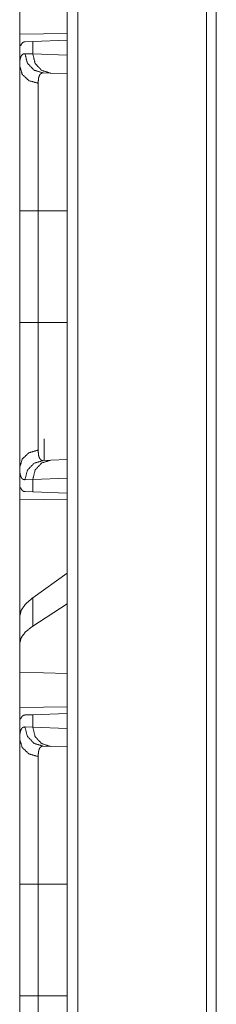
# Model space of a CAD drawing. Units: inches. Extents: x 26 to 138, y 11 to 120.
# Drawn here: x 57 to 58, y 54 to 56 of the extents above; entities that cross this region are included whole.
import ezdxf

# ---------------------------------------------------------------- set-up
doc = ezdxf.new("R2010")
doc.units = ezdxf.units.IN
doc.header["$MEASUREMENT"] = 0
doc.layers.add('Trimetric', color=7, linetype='Continuous', true_color=0xffffff)

msp = doc.modelspace()

# ---------------------------------------------------------------- linework, layer by layer
at = {"layer": 'Trimetric', "color": 18, "linetype": 'Continuous', "lineweight": 18}
for p, q in [((57.5179, 14.9217), (57.5179, 91.0789)), ((57.5455, 91.074), (57.5455, 14.9254)), ((57.8802, 14.9848), (57.8802, 91.0158)), ((57.906, 91.0108), (57.906, 14.9898)), ((57.3946, 56.4155), (57.3946, 56.5072)), ((57.5179, 56.4177), (57.3946, 56.4155)), ((57.3975, 56.3866), (57.3946, 56.3865)), ((57.3946, 56.3865), (57.3946, 56.3345)), ((57.4086, 56.3962), (57.4287, 56.3969)), ((57.4287, 56.3969), (57.5179, 56.4)), ((57.4287, 56.3644), (57.4287, 56.3969)), ((57.4083, 56.3651), (57.4287, 56.3644)), ((57.4287, 56.3644), (57.5179, 56.3613)), ((57.4753, 56.3145), (57.4558, 56.3151)), ((57.5179, 56.313), (57.4753, 56.3145)), ((57.3946, 55.6662), (57.3946, 55.9567)), ((57.4429, 55.9567), (57.5179, 55.9567)), ((57.4429, 55.9567), (57.4429, 55.6662)), ((57.4429, 55.6662), (57.5179, 55.6662)), ((57.4586, 55.364), (57.4586, 55.3079)), ((57.4753, 55.3084), (57.5179, 55.3099)), ((57.3946, 55.2884), (57.3946, 55.2365)), ((57.4558, 55.3078), (57.4753, 55.3084)), ((57.4287, 55.2585), (57.4083, 55.2578)), ((57.5179, 55.2616), (57.4287, 55.2585)), ((57.4287, 55.226), (57.4287, 55.2585)), ((57.3975, 55.2363), (57.3946, 55.2365)), ((57.3946, 55.2074), (57.5179, 55.2052)), ((57.3946, 54.9022), (57.3946, 55.2074)), ((57.4287, 55.226), (57.4086, 55.2267)), ((57.5179, 55.2229), (57.4287, 55.226)), ((57.5179, 55.0148), (57.4287, 54.9508)), ((57.4287, 54.8772), (57.4287, 54.9508)), ((57.5179, 54.9349), (57.4287, 54.8772)), ((57.3946, 54.9022), (57.3946, 54.8311)), ((57.3946, 54.8311), (57.3946, 54.7572)), ((57.5179, 54.7536), (57.3946, 54.7572)), ((57.3946, 54.6655), (57.3946, 54.7572)), ((57.5179, 54.6677), (57.3946, 54.6655)), ((57.4086, 54.6462), (57.4287, 54.6469)), ((57.4287, 54.6469), (57.5179, 54.65)), ((57.4287, 54.6144), (57.4287, 54.6469)), ((57.3975, 54.6366), (57.3946, 54.6365)), ((57.3946, 54.6365), (57.3946, 54.5845)), ((57.4083, 54.6151), (57.4287, 54.6144)), ((57.4287, 54.6144), (57.5179, 54.6113)), ((57.4753, 54.5645), (57.4558, 54.5651)), ((57.5179, 54.563), (57.4753, 54.5645)), ((57.3946, 53.9162), (57.3946, 54.2067)), ((57.4429, 54.2067), (57.5179, 54.2067)), ((57.4429, 54.2067), (57.4429, 53.9162)), ((57.4429, 53.9162), (57.5179, 53.9162))]:
    msp.add_line(p, q, dxfattribs=at)
for points in [[(57.3946, 56.3865), (57.3946, 56.4155)], [(57.3946, 55.2074), (57.3946, 55.2365)], [(57.3946, 54.6365), (57.3946, 54.6655)]]:
    msp.add_open_spline(points, degree=1, dxfattribs=at)
for points, knots in [([(57.3975, 56.3866), (57.3995, 56.3907), (57.402, 56.3936), (57.405, 56.3955), (57.4086, 56.3962)], [0, 0, 0.292396, 0.54078, 0.767365, 1, 1]), ([(57.3946, 56.3345), (57.3947, 56.3383), (57.3948, 56.3418), (57.3949, 56.3435), (57.3951, 56.3451), (57.3952, 56.3466), (57.3954, 56.3481), (57.3965, 56.3534), (57.3979, 56.3577), (57.3998, 56.361), (57.4022, 56.3634), (57.405, 56.3647), (57.4083, 56.3651)], [0, 0, 0.101584, 0.196591, 0.24171, 0.285299, 0.327228, 0.367654, 0.513283, 0.635734, 0.73859, 0.82763, 0.911519, 1, 1]), ([(57.4558, 56.3151), (57.4319, 56.3224), (57.4146, 56.3406), (57.4083, 56.3651)], [0, 0, 0.331427, 0.664718, 1, 1]), ([(57.4752, 56.3145), (57.4518, 56.3217), (57.4348, 56.3399), (57.4287, 56.3644)], [0, 0, 0.328434, 0.661765, 1, 1]), ([(57.4429, 56.2883), (57.4186, 56.295), (57.401, 56.3118), (57.3946, 56.3345)], [0, 0, 0.344626, 0.677964, 1, 1]), ([(57.3946, 55.9567), (57.3946, 55.9869), (57.3946, 56.0166), (57.3946, 56.046), (57.3946, 56.0749), (57.3946, 56.0892), (57.3946, 56.1069), (57.3946, 56.1105), (57.3946, 56.1175), (57.3946, 56.1312), (57.3946, 56.1579), (57.3946, 56.1835), (57.3946, 56.2078), (57.3946, 56.2196), (57.3946, 56.2254), (57.3946, 56.231), (57.3946, 56.2421), (57.3946, 56.2628), (57.3946, 56.2818), (57.3946, 56.2992), (57.3946, 56.3091), (57.3946, 56.3129), (57.3946, 56.3184), (57.3946, 56.3284), (57.3946, 56.3345)], [0, 0, 0.079904, 0.158688, 0.236352, 0.312914, 0.350789, 0.397712, 0.407051, 0.425593, 0.462073, 0.532723, 0.600324, 0.66484, 0.695926, 0.711177, 0.72622, 0.755411, 0.810329, 0.860698, 0.906552, 0.932865, 0.942894, 0.957334, 0.98394, 1, 1]), ([(57.4558, 56.3151), (57.4558, 56.3151), (57.4558, 56.3151), (57.4557, 56.3151), (57.4556, 56.3151), (57.4554, 56.3151), (57.4552, 56.3151), (57.455, 56.3151), (57.4546, 56.3151), (57.4542, 56.3151), (57.4535, 56.315), (57.4527, 56.3148), (57.4513, 56.3143), (57.4501, 56.3136), (57.4478, 56.3116), (57.446, 56.3087), (57.4446, 56.3049), (57.4436, 56.3003), (57.4435, 56.2989), (57.4433, 56.2976), (57.4432, 56.2962), (57.4431, 56.2947), (57.4429, 56.2916), (57.4429, 56.2883)], [0, 0, 0.001564, 0.002371, 0.003153, 0.006282, 0.012539, 0.018601, 0.024666, 0.036804, 0.048577, 0.071669, 0.0943, 0.138393, 0.182231, 0.273164, 0.375932, 0.496822, 0.639913, 0.679597, 0.720734, 0.763366, 0.80767, 0.900654, 1, 1]), ([(57.4429, 56.2883), (57.4429, 56.2772), (57.4429, 56.271), (57.4429, 56.2677), (57.4429, 56.2644), (57.4429, 56.25), (57.4429, 56.2166), (57.4429, 56.1952), (57.4429, 56.1902), (57.4429, 56.1825), (57.4429, 56.1773), (57.4429, 56.156), (57.4429, 56.1336), (57.4429, 56.1102), (57.4429, 56.0981), (57.4429, 56.0951), (57.4429, 56.0889), (57.4429, 56.0734), (57.4429, 56.0608), (57.4429, 56.0095), (57.4429, 55.9965), (57.4429, 55.98), (57.4429, 55.9733), (57.4429, 55.9633), (57.4429, 55.9567)], [0, 0, 0.033412, 0.05214, 0.061995, 0.072144, 0.115626, 0.216196, 0.280781, 0.295917, 0.318963, 0.33459, 0.398979, 0.466451, 0.536965, 0.5734, 0.582627, 0.601217, 0.648115, 0.685984, 0.840597, 0.880016, 0.929761, 0.949784, 0.979898, 1, 1]), ([(57.4429, 55.9567), (57.401, 55.9567), (57.3946, 55.9567)], [0, 0, 0.867242, 1, 1]), ([(57.3946, 55.2884), (57.3946, 55.301), (57.3946, 55.3154), (57.3946, 55.3233), (57.3946, 55.3405), (57.3946, 55.3595), (57.3946, 55.3697), (57.3946, 55.375), (57.3946, 55.3804), (57.3946, 55.3914), (57.3946, 55.4027), (57.3946, 55.4263), (57.3946, 55.4512), (57.3946, 55.4708), (57.3946, 55.4808), (57.3946, 55.4876), (57.3946, 55.5048), (57.3946, 55.5329), (57.3946, 55.5616), (57.3946, 55.5761), (57.3946, 55.6057), (57.3946, 55.6095), (57.3946, 55.617), (57.3946, 55.6283), (57.3946, 55.6511), (57.3946, 55.6662)], [0, 0, 0.033275, 0.071479, 0.092399, 0.13784, 0.188124, 0.215109, 0.229084, 0.243301, 0.272423, 0.302425, 0.36496, 0.430908, 0.482621, 0.509228, 0.527218, 0.572763, 0.647016, 0.722907, 0.761472, 0.839861, 0.849787, 0.86969, 0.899692, 0.959815, 1, 1]), ([(57.4429, 55.6662), (57.401, 55.6662), (57.3946, 55.6662)], [0, 0, 0.867242, 1, 1]), ([(57.4429, 55.6662), (57.4429, 55.6629), (57.4429, 55.6596), (57.4429, 55.6529), (57.4429, 55.6396), (57.4429, 55.6264), (57.4429, 55.6198), (57.4429, 55.6132), (57.4429, 55.5618), (57.4429, 55.5126), (57.4429, 55.5096), (57.4429, 55.5037), (57.4429, 55.4949), (57.4429, 55.4777), (57.4429, 55.4559), (57.4429, 55.4352), (57.4429, 55.4203), (57.4429, 55.4132), (57.4429, 55.4108), (57.4429, 55.4062), (57.4429, 55.3887), (57.4429, 55.3584), (57.4429, 55.3457), (57.4429, 55.3428), (57.4429, 55.3413), (57.4429, 55.3372), (57.4429, 55.3346)], [0, 0, 0.010051, 0.020082, 0.040145, 0.080192, 0.120141, 0.140086, 0.159914, 0.314841, 0.463133, 0.472183, 0.490165, 0.516726, 0.568414, 0.634315, 0.6968, 0.741441, 0.763015, 0.770102, 0.784079, 0.836887, 0.928131, 0.966549, 0.975402, 0.979721, 0.992128, 1, 1]), ([(57.4429, 55.3346), (57.4186, 55.3279), (57.401, 55.3111), (57.3946, 55.2884)], [0, 0, 0.34461, 0.677957, 1, 1]), ([(57.4429, 55.3346), (57.4431, 55.3282), (57.4436, 55.3227), (57.4446, 55.3181), (57.446, 55.3143), (57.4478, 55.3114), (57.45, 55.3093), (57.4507, 55.3089), (57.4513, 55.3086), (57.452, 55.3083), (57.4527, 55.3081), (57.4535, 55.3079), (57.4542, 55.3078), (57.4546, 55.3078), (57.455, 55.3078), (57.4552, 55.3078), (57.4554, 55.3078), (57.4556, 55.3078), (57.4557, 55.3078), (57.4558, 55.3078), (57.4558, 55.3078), (57.4558, 55.3078)], [0, 0, 0.191719, 0.357854, 0.500294, 0.621237, 0.724737, 0.81649, 0.838692, 0.86073, 0.883026, 0.905297, 0.92812, 0.951433, 0.963207, 0.975345, 0.98141, 0.987473, 0.99373, 0.995307, 0.997653, 0.999218, 1, 1]), ([(57.4083, 55.2578), (57.4066, 55.2579), (57.405, 55.2582), (57.4042, 55.2584), (57.4035, 55.2587), (57.4028, 55.2591), (57.4022, 55.2596), (57.3998, 55.2619), (57.3979, 55.2653), (57.3964, 55.2696), (57.3954, 55.2749), (57.3948, 55.2811), (57.3946, 55.2884)], [0, 0, 0.045536, 0.089057, 0.110309, 0.131474, 0.15262, 0.173978, 0.263821, 0.36704, 0.489515, 0.634427, 0.804094, 1, 1]), ([(57.4558, 55.3078), (57.4319, 55.3005), (57.4146, 55.2823), (57.4083, 55.2578)], [0, 0, 0.331427, 0.664718, 1, 1]), ([(57.4287, 55.2585), (57.4348, 55.283), (57.4518, 55.3012), (57.4752, 55.3084)], [0, 0, 0.3383, 0.671611, 1, 1]), ([(57.4086, 55.2267), (57.405, 55.2274), (57.402, 55.2293), (57.3995, 55.2322), (57.3975, 55.2363)], [0, 0, 0.232784, 0.459436, 0.707893, 1, 1]), ([(57.4287, 54.9508), (57.4098, 54.9345), (57.3984, 54.9183), (57.3946, 54.9022)], [0, 0, 0.406664, 0.7303, 1, 1]), ([(57.4287, 54.8772), (57.4098, 54.8623), (57.3984, 54.8469), (57.3946, 54.8311)], [0, 0, 0.404451, 0.726726, 1, 1]), ([(57.3975, 54.6366), (57.3995, 54.6407), (57.402, 54.6436), (57.405, 54.6455), (57.4086, 54.6462)], [0, 0, 0.292396, 0.54078, 0.767365, 1, 1]), ([(57.3946, 54.5845), (57.3947, 54.5883), (57.3948, 54.5918), (57.3949, 54.5935), (57.3951, 54.5951), (57.3952, 54.5966), (57.3954, 54.5981), (57.3965, 54.6034), (57.3979, 54.6077), (57.3998, 54.611), (57.4022, 54.6134), (57.405, 54.6147), (57.4083, 54.6151)], [0, 0, 0.101586, 0.196595, 0.241803, 0.285305, 0.327322, 0.367662, 0.513294, 0.635665, 0.738523, 0.827627, 0.911517, 1, 1]), ([(57.4558, 54.5651), (57.4319, 54.5724), (57.4146, 54.5906), (57.4083, 54.6151)], [0, 0, 0.331446, 0.664712, 1, 1]), ([(57.4752, 54.5645), (57.4518, 54.5717), (57.4348, 54.5899), (57.4287, 54.6144)], [0, 0, 0.328412, 0.661732, 1, 1]), ([(57.3946, 54.5845), (57.401, 54.5618), (57.4186, 54.545), (57.4429, 54.5383)], [0, 0, 0.322069, 0.655397, 1, 1]), ([(57.3946, 54.2067), (57.3946, 54.2218), (57.3946, 54.2518), (57.3946, 54.2813), (57.3946, 54.3105), (57.3946, 54.3249), (57.3946, 54.3534), (57.3946, 54.3569), (57.3946, 54.364), (57.3946, 54.3744), (57.3946, 54.3947), (57.3946, 54.4208), (57.3946, 54.4458), (57.3946, 54.4638), (57.3946, 54.4725), (57.3946, 54.4782), (57.3946, 54.4921), (57.3946, 54.5027), (57.3946, 54.5225), (57.3946, 54.5407), (57.3946, 54.5572), (57.3946, 54.561), (57.3946, 54.5647), (57.3946, 54.5718), (57.3946, 54.5845)], [0, 0, 0.04009, 0.119427, 0.197651, 0.274765, 0.312916, 0.388358, 0.397715, 0.416334, 0.443923, 0.497781, 0.566899, 0.632958, 0.680475, 0.703575, 0.71873, 0.7554, 0.783437, 0.83608, 0.884201, 0.927755, 0.937922, 0.947787, 0.966535, 1, 1]), ([(57.4558, 54.5651), (57.4558, 54.5651), (57.4558, 54.5651), (57.4557, 54.5651), (57.4557, 54.5651), (57.4555, 54.5651), (57.4554, 54.5651), (57.455, 54.5651), (57.4546, 54.5651), (57.4542, 54.5651), (57.4535, 54.565), (57.4527, 54.5648), (57.4513, 54.5643), (57.4501, 54.5636), (57.4478, 54.5616), (57.446, 54.5587), (57.4446, 54.5549), (57.4436, 54.5503), (57.4435, 54.5489), (57.4433, 54.5476), (57.4432, 54.5462), (57.4431, 54.5447), (57.4429, 54.5416), (57.4429, 54.5383)], [0, 0, 0.000788, 0.00157, 0.003135, 0.004702, 0.009396, 0.012526, 0.024651, 0.03679, 0.048563, 0.071669, 0.0943, 0.138395, 0.18228, 0.273149, 0.375919, 0.496812, 0.639905, 0.679493, 0.720729, 0.763361, 0.807568, 0.900651, 1, 1]), ([(57.4429, 54.5383), (57.4429, 54.5272), (57.4429, 54.521), (57.4429, 54.5177), (57.4429, 54.5144), (57.4429, 54.484), (57.4429, 54.4477), (57.4429, 54.4427), (57.4429, 54.4376), (57.4429, 54.4325), (57.4429, 54.4168), (57.4429, 54.3949), (57.4429, 54.372), (57.4429, 54.3542), (57.4429, 54.3451), (57.4429, 54.3389), (57.4429, 54.3358), (57.4429, 54.3108), (57.4429, 54.2854), (57.4429, 54.2464), (57.4429, 54.23), (57.4429, 54.2266), (57.4429, 54.22), (57.4429, 54.2067)], [0, 0, 0.033422, 0.05213, 0.061985, 0.072135, 0.163655, 0.273324, 0.288322, 0.303546, 0.318967, 0.366405, 0.432346, 0.50133, 0.55509, 0.582623, 0.601223, 0.610558, 0.68599, 0.762669, 0.880034, 0.92976, 0.939772, 0.959835, 1, 1]), ([(57.3946, 54.2067), (57.401, 54.2067), (57.4429, 54.2067)], [0, 0, 0.132758, 1, 1]), ([(57.3946, 53.5384), (57.3946, 53.551), (57.3946, 53.5654), (57.3946, 53.5817), (57.3946, 53.5998), (57.3946, 53.6197), (57.3946, 53.625), (57.3946, 53.6304), (57.3946, 53.6414), (57.3946, 53.6527), (57.3946, 53.6763), (57.3946, 53.7012), (57.3946, 53.7208), (57.3946, 53.7274), (57.3946, 53.7342), (57.3946, 53.741), (57.3946, 53.7688), (57.3946, 53.7971), (57.3946, 53.8261), (57.3946, 53.8557), (57.3946, 53.8595), (57.3946, 53.867), (57.3946, 53.8783), (57.3946, 53.9011), (57.3946, 53.9162)], [0, 0, 0.033284, 0.071487, 0.114524, 0.162377, 0.215116, 0.229082, 0.243316, 0.272438, 0.302422, 0.364966, 0.430921, 0.482634, 0.500306, 0.518201, 0.536278, 0.609686, 0.684757, 0.761483, 0.839871, 0.849788, 0.8697, 0.899684, 0.959806, 1, 1]), ([(57.3946, 53.9162), (57.401, 53.9162), (57.4429, 53.9162)], [0, 0, 0.132758, 1, 1]), ([(57.4429, 53.9162), (57.4429, 53.9129), (57.4429, 53.9096), (57.4429, 53.9029), (57.4429, 53.8963), (57.4429, 53.883), (57.4429, 53.8731), (57.4429, 53.8665), (57.4429, 53.8632), (57.4429, 53.8118), (57.4429, 53.7626), (57.4429, 53.7567), (57.4429, 53.7507), (57.4429, 53.7391), (57.4429, 53.7167), (57.4429, 53.6954), (57.4429, 53.6752), (57.4429, 53.6703), (57.4429, 53.6632), (57.4429, 53.6585), (57.4429, 53.6562), (57.4429, 53.6387), (57.4429, 53.6084), (57.4429, 53.5957), (57.4429, 53.5928), (57.4429, 53.5899), (57.4429, 53.5846)], [0, 0, 0.010041, 0.020083, 0.040136, 0.060179, 0.100178, 0.130125, 0.150021, 0.159925, 0.314844, 0.463147, 0.481208, 0.499082, 0.534183, 0.601792, 0.665986, 0.726784, 0.741448, 0.763033, 0.777138, 0.784077, 0.836895, 0.92813, 0.966568, 0.975412, 0.983952, 1, 1])]:
    msp.add_open_spline(points, degree=1, knots=knots, dxfattribs=at)

doc.saveas('drawing.dxf')
